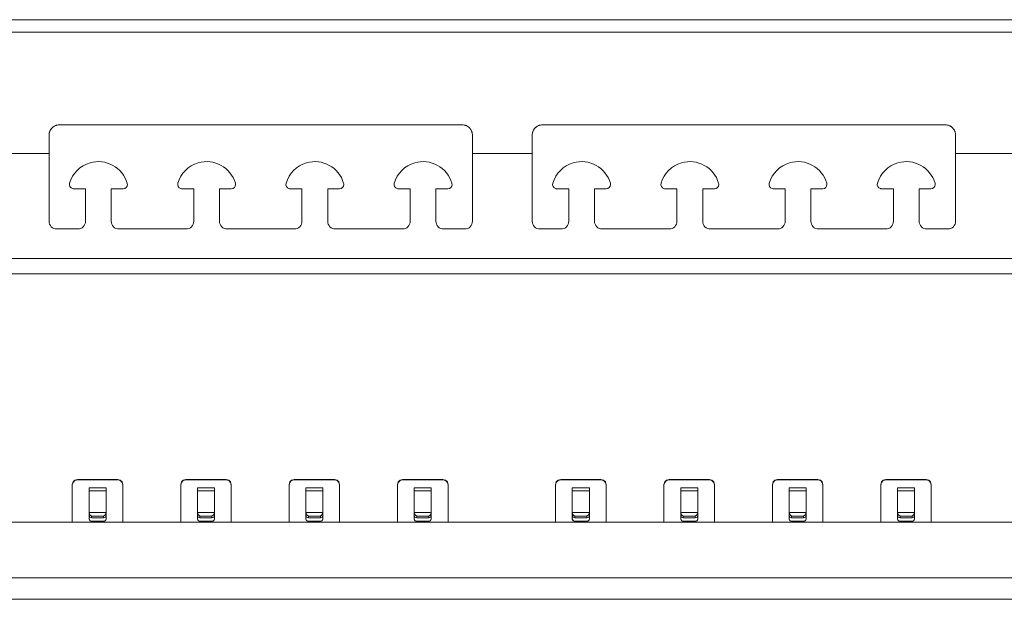
# Model space of a CAD drawing. Units: inches. Extents: x 1.6 to 26.9, y 6.1 to 15.6.
# Drawn here: x 8.3 to 14, y 12.3 to 15.6 of the extents above; entities that cross this region are included whole.
import ezdxf

# ---------------------------------------------------------------- set-up
doc = ezdxf.new("R2010")
doc.units = ezdxf.units.IN
doc.header["$MEASUREMENT"] = 0
doc.layers.add('Layer 1', color=7, linetype='Continuous')

msp = doc.modelspace()

# ---------------------------------------------------------------- linework, layer by layer
at = {"layer": 'Layer 1', "lineweight": 0}
for points in [[(2.6095, 15.6426), (19.6139, 15.6426)], [(2.4595, 15.5694), (19.7639, 15.5694)], [(8.5267, 15.0288), (8.5207, 15.0285), (8.5149, 15.0276), (8.512, 15.0269), (8.5092, 15.0262), (8.5078, 15.0257), (8.5064, 15.0252), (8.505, 15.0247), (8.5036, 15.0241), (8.4983, 15.0216), (8.4933, 15.0186), (8.492, 15.0178), (8.4908, 15.0169), (8.4897, 15.016), (8.4885, 15.0151), (8.4863, 15.0131), (8.4842, 15.0111), (8.4802, 15.0068), (8.4767, 15.002), (8.4759, 15.0008), (8.4751, 14.9995), (8.4744, 14.9982), (8.4737, 14.997), (8.4724, 14.9943), (8.4712, 14.9917), (8.4702, 14.9889), (8.4692, 14.9861), (8.4688, 14.9847), (8.4685, 14.9833), (8.4681, 14.9819), (8.4678, 14.9804), (8.4669, 14.9746), (8.4667, 14.9688)], [(10.8772, 15.0288), (8.5267, 15.0288)], [(10.9372, 14.9688), (10.9372, 14.9702), (10.9372, 14.9717), (10.9371, 14.9732), (10.9369, 14.9747), (10.9366, 14.9776), (10.9361, 14.9804), (10.9354, 14.9833), (10.9347, 14.9861), (10.9342, 14.9875), (10.9337, 14.9889), (10.9332, 14.9903), (10.9327, 14.9917), (10.9302, 14.997), (10.9272, 15.002), (10.9255, 15.0044), (10.9237, 15.0067), (10.9227, 15.0079), (10.9217, 15.009), (10.9207, 15.0101), (10.9197, 15.0111), (10.9154, 15.0151), (10.9107, 15.0186), (10.9094, 15.0194), (10.9082, 15.0202), (10.9069, 15.0209), (10.9056, 15.0216), (10.903, 15.023), (10.9003, 15.0242), (10.8975, 15.0252), (10.8947, 15.0261), (10.8919, 15.0269), (10.889, 15.0276), (10.8831, 15.0285), (10.8772, 15.0288)], [(11.3462, 15.0288), (11.3402, 15.0285), (11.3344, 15.0276), (11.3315, 15.0269), (11.3287, 15.0262), (11.3273, 15.0257), (11.3259, 15.0252), (11.3245, 15.0247), (11.3231, 15.0241), (11.3178, 15.0216), (11.3128, 15.0186), (11.3115, 15.0178), (11.3103, 15.0169), (11.3092, 15.016), (11.308, 15.0151), (11.3058, 15.0131), (11.3037, 15.0111), (11.2997, 15.0068), (11.2962, 15.002), (11.2954, 15.0008), (11.2946, 14.9995), (11.2939, 14.9982), (11.2932, 14.997), (11.2919, 14.9943), (11.2907, 14.9917), (11.2897, 14.9889), (11.2887, 14.9861), (11.2883, 14.9847), (11.288, 14.9833), (11.2876, 14.9819), (11.2873, 14.9804), (11.2864, 14.9746), (11.2862, 14.9688)], [(13.6967, 15.0288), (11.3462, 15.0288)], [(13.7567, 14.9688), (13.7567, 14.9702), (13.7567, 14.9717), (13.7566, 14.9732), (13.7564, 14.9747), (13.7561, 14.9776), (13.7556, 14.9804), (13.7549, 14.9833), (13.7542, 14.9861), (13.7537, 14.9875), (13.7532, 14.9889), (13.7527, 14.9903), (13.7522, 14.9917), (13.7497, 14.997), (13.7467, 15.002), (13.745, 15.0044), (13.7432, 15.0067), (13.7422, 15.0079), (13.7412, 15.009), (13.7402, 15.0101), (13.7392, 15.0111), (13.7349, 15.0151), (13.7302, 15.0186), (13.7289, 15.0194), (13.7277, 15.0202), (13.7264, 15.0209), (13.7251, 15.0216), (13.7225, 15.023), (13.7198, 15.0242), (13.717, 15.0252), (13.7142, 15.0261), (13.7114, 15.0269), (13.7085, 15.0276), (13.7026, 15.0285), (13.6967, 15.0288)], [(8.4667, 14.9688), (8.4667, 14.9156), (8.4667, 14.8623)], [(10.9372, 14.8623), (10.9372, 14.9156), (10.9372, 14.9688)], [(11.2862, 14.9688), (11.2862, 14.9156), (11.2862, 14.8623)], [(13.7567, 14.8623), (13.7567, 14.9156), (13.7567, 14.9688)], [(8.4667, 14.8623), (8.1177, 14.8623)], [(8.4667, 14.8623), (8.4667, 14.4658)], [(10.9372, 14.4658), (10.9372, 14.8623)], [(11.2862, 14.8623), (10.9372, 14.8623)], [(11.2862, 14.8623), (11.2862, 14.4658)], [(13.7567, 14.4658), (13.7567, 14.8623)], [(14.1057, 14.8623), (13.7567, 14.8623)], [(8.6797, 14.6558), (8.6107, 14.6558)], [(8.6797, 14.6558), (8.6797, 14.4658)], [(8.8297, 14.4658), (8.8297, 14.6558)], [(8.8987, 14.6558), (8.8297, 14.6558)], [(9.3112, 14.6558), (9.2422, 14.6558)], [(9.3112, 14.6558), (9.3112, 14.4658)], [(9.4612, 14.4658), (9.4612, 14.6558)], [(9.5302, 14.6558), (9.4612, 14.6558)], [(9.9427, 14.6558), (9.8737, 14.6558)], [(9.9427, 14.6558), (9.9427, 14.4658)], [(10.0927, 14.4658), (10.0927, 14.6558)], [(10.1617, 14.6558), (10.0927, 14.6558)], [(10.5742, 14.6558), (10.5052, 14.6558)], [(10.5742, 14.6558), (10.5742, 14.4658)], [(10.7242, 14.4658), (10.7242, 14.6558)], [(10.7932, 14.6558), (10.7242, 14.6558)], [(11.4992, 14.6558), (11.4302, 14.6558)], [(11.4992, 14.6558), (11.4992, 14.4658)], [(11.6492, 14.4658), (11.6492, 14.6558)], [(11.7182, 14.6558), (11.6492, 14.6558)], [(12.1307, 14.6558), (12.0617, 14.6558)], [(12.1307, 14.6558), (12.1307, 14.4658)], [(12.2807, 14.4658), (12.2807, 14.6558)], [(12.3497, 14.6558), (12.2807, 14.6558)], [(12.7622, 14.6558), (12.6932, 14.6558)], [(12.7622, 14.6558), (12.7622, 14.4658)], [(12.9812, 14.6558), (12.9122, 14.6558)], [(12.9122, 14.4658), (12.9122, 14.6558)], [(13.3937, 14.6558), (13.3247, 14.6558)], [(13.3937, 14.6558), (13.3937, 14.4658)], [(13.5437, 14.4658), (13.5437, 14.6558)], [(13.6127, 14.6558), (13.5437, 14.6558)], [(8.5117, 14.4208), (8.6347, 14.4208)], [(8.8747, 14.4208), (9.2662, 14.4208)], [(9.5062, 14.4208), (9.8977, 14.4208)], [(10.1377, 14.4208), (10.5292, 14.4208)], [(10.7692, 14.4208), (10.8922, 14.4208)], [(11.3312, 14.4208), (11.4542, 14.4208)], [(11.6942, 14.4208), (12.0857, 14.4208)], [(12.3257, 14.4208), (12.7172, 14.4208)], [(12.9572, 14.4208), (13.3487, 14.4208)], [(13.5887, 14.4208), (13.7117, 14.4208)], [(2.516, 14.2495), (19.7074, 14.2495)], [(2.516, 14.1595), (19.7074, 14.1595)], [(8.6024, 12.9291), (8.6065, 12.9441), (8.6174, 12.9551), (8.6324, 12.9591)], [(8.6324, 12.9569), (8.6174, 12.9529), (8.6065, 12.9419), (8.6024, 12.9269)], [(8.6024, 12.9269), (8.6024, 12.9291)], [(8.6324, 12.9591), (8.8674, 12.9591)], [(8.6324, 12.9591), (8.6324, 12.9569)], [(8.6324, 12.9569), (8.8674, 12.9569)], [(8.8674, 12.9591), (8.8824, 12.9551), (8.8934, 12.9441), (8.8974, 12.9291)], [(8.8674, 12.9569), (8.8674, 12.9591)], [(8.8974, 12.9269), (8.8934, 12.9419), (8.8824, 12.9529), (8.8674, 12.9569)], [(8.8974, 12.9291), (8.8974, 12.9269)], [(9.2349, 12.9291), (9.239, 12.9441), (9.2499, 12.9551), (9.2649, 12.9591)], [(9.2649, 12.9569), (9.2499, 12.9529), (9.239, 12.9419), (9.2349, 12.9269)], [(9.2349, 12.9269), (9.2349, 12.9291)], [(9.2649, 12.9591), (9.4999, 12.9591)], [(9.2649, 12.9591), (9.2649, 12.9569)], [(9.2649, 12.9569), (9.4999, 12.9569)], [(9.4999, 12.9591), (9.5149, 12.9551), (9.5259, 12.9441), (9.5299, 12.9291)], [(9.4999, 12.9569), (9.4999, 12.9591)], [(9.5299, 12.9269), (9.5259, 12.9419), (9.5149, 12.9529), (9.4999, 12.9569)], [(9.5299, 12.9291), (9.5299, 12.9269)], [(9.8674, 12.9291), (9.8715, 12.9441), (9.8824, 12.9551), (9.8974, 12.9591)], [(9.8974, 12.9569), (9.8824, 12.9529), (9.8715, 12.9419), (9.8674, 12.9269)], [(9.8674, 12.9269), (9.8674, 12.9291)], [(9.8974, 12.9591), (10.1324, 12.9591)], [(9.8974, 12.9591), (9.8974, 12.9569)], [(9.8974, 12.9569), (10.1324, 12.9569)], [(10.1324, 12.9591), (10.1474, 12.9551), (10.1584, 12.9441), (10.1624, 12.9291)], [(10.1324, 12.9569), (10.1324, 12.9591)], [(10.1624, 12.9269), (10.1584, 12.9419), (10.1474, 12.9529), (10.1324, 12.9569)], [(10.1624, 12.9291), (10.1624, 12.9269)], [(10.4999, 12.9291), (10.504, 12.9441), (10.5149, 12.9551), (10.5299, 12.9591)], [(10.5299, 12.9569), (10.5149, 12.9529), (10.504, 12.9419), (10.4999, 12.9269)], [(10.4999, 12.9269), (10.4999, 12.9291)], [(10.5299, 12.9591), (10.7649, 12.9591)], [(10.5299, 12.9591), (10.5299, 12.9569)], [(10.5299, 12.9569), (10.7649, 12.9569)], [(10.7649, 12.9591), (10.7799, 12.9551), (10.7909, 12.9441), (10.7949, 12.9291)], [(10.7649, 12.9569), (10.7649, 12.9591)], [(10.7949, 12.9269), (10.7909, 12.9419), (10.7799, 12.9529), (10.7649, 12.9569)], [(10.7949, 12.9291), (10.7949, 12.9269)], [(11.4224, 12.9291), (11.4265, 12.9441), (11.4374, 12.9551), (11.4524, 12.9591)], [(11.4524, 12.9569), (11.4374, 12.9529), (11.4265, 12.9419), (11.4224, 12.9269)], [(11.4224, 12.9269), (11.4224, 12.9291)], [(11.4524, 12.9591), (11.6874, 12.9591)], [(11.4524, 12.9591), (11.4524, 12.9569)], [(11.4524, 12.9569), (11.6874, 12.9569)], [(11.6874, 12.9591), (11.7024, 12.9551), (11.7134, 12.9441), (11.7174, 12.9291)], [(11.6874, 12.9569), (11.6874, 12.9591)], [(11.7174, 12.9269), (11.7134, 12.9419), (11.7024, 12.9529), (11.6874, 12.9569)], [(11.7174, 12.9291), (11.7174, 12.9269)], [(12.0549, 12.9291), (12.059, 12.9441), (12.0699, 12.9551), (12.0849, 12.9591)], [(12.0849, 12.9569), (12.0699, 12.9529), (12.059, 12.9419), (12.0549, 12.9269)], [(12.0549, 12.9269), (12.0549, 12.9291)], [(12.0849, 12.9591), (12.3199, 12.9591)], [(12.0849, 12.9591), (12.0849, 12.9569)], [(12.0849, 12.9569), (12.3199, 12.9569)], [(12.3199, 12.9591), (12.3349, 12.9551), (12.3459, 12.9441), (12.3499, 12.9291)], [(12.3199, 12.9569), (12.3199, 12.9591)], [(12.3499, 12.9269), (12.3459, 12.9419), (12.3349, 12.9529), (12.3199, 12.9569)], [(12.3499, 12.9291), (12.3499, 12.9269)], [(12.6874, 12.9291), (12.6915, 12.9441), (12.7024, 12.9551), (12.7174, 12.9591)], [(12.7174, 12.9569), (12.7024, 12.9529), (12.6915, 12.9419), (12.6874, 12.9269)], [(12.6874, 12.9269), (12.6874, 12.9291)], [(12.7174, 12.9591), (12.9524, 12.9591)], [(12.7174, 12.9591), (12.7174, 12.9569)], [(12.7174, 12.9569), (12.9524, 12.9569)], [(12.9524, 12.9591), (12.9674, 12.9551), (12.9784, 12.9441), (12.9824, 12.9291)], [(12.9524, 12.9569), (12.9524, 12.9591)], [(12.9824, 12.9269), (12.9784, 12.9419), (12.9674, 12.9529), (12.9524, 12.9569)], [(12.9824, 12.9291), (12.9824, 12.9269)], [(13.3199, 12.9291), (13.324, 12.9441), (13.3349, 12.9551), (13.3499, 12.9591)], [(13.3499, 12.9569), (13.3349, 12.9529), (13.324, 12.9419), (13.3199, 12.9269)], [(13.3199, 12.9269), (13.3199, 12.9291)], [(13.3499, 12.9591), (13.5849, 12.9591)], [(13.3499, 12.9591), (13.3499, 12.9569)], [(13.3499, 12.9569), (13.5849, 12.9569)], [(13.5849, 12.9591), (13.5999, 12.9551), (13.6109, 12.9441), (13.6149, 12.9291)], [(13.5849, 12.9569), (13.5849, 12.9591)], [(13.6149, 12.9269), (13.6109, 12.9419), (13.5999, 12.9529), (13.5849, 12.9569)], [(13.6149, 12.9291), (13.6149, 12.9269)], [(8.6024, 12.9269), (8.6024, 12.7092)], [(8.6999, 12.8932), (8.6999, 12.9015), (8.6999, 12.9103)], [(8.6999, 12.9103), (8.7999, 12.9103)], [(8.6999, 12.8932), (8.6999, 12.766)], [(8.7999, 12.8932), (8.6999, 12.8932)], [(8.7999, 12.9103), (8.7999, 12.9015), (8.7999, 12.8932)], [(8.7999, 12.8932), (8.7999, 12.766)], [(8.8974, 12.9269), (8.8974, 12.7092)], [(9.2349, 12.9269), (9.2349, 12.7092)], [(9.3324, 12.8932), (9.3324, 12.9015), (9.3324, 12.9103)], [(9.3324, 12.9103), (9.4324, 12.9103)], [(9.3324, 12.8932), (9.3324, 12.766)], [(9.4324, 12.8932), (9.3324, 12.8932)], [(9.4324, 12.9103), (9.4324, 12.9015), (9.4324, 12.8932)], [(9.4324, 12.8932), (9.4324, 12.766)], [(9.5299, 12.9269), (9.5299, 12.7092)], [(9.8674, 12.9269), (9.8674, 12.7092)], [(9.9649, 12.8932), (9.9649, 12.9015), (9.9649, 12.9103)], [(9.9649, 12.9103), (10.0649, 12.9103)], [(9.9649, 12.8932), (9.9649, 12.766)], [(10.0649, 12.8932), (9.9649, 12.8932)], [(10.0649, 12.9103), (10.0649, 12.9015), (10.0649, 12.8932)], [(10.0649, 12.8932), (10.0649, 12.766)], [(10.1624, 12.9269), (10.1624, 12.7092)], [(10.4999, 12.9269), (10.4999, 12.7092)], [(10.5974, 12.8932), (10.5974, 12.9015), (10.5974, 12.9103)], [(10.5974, 12.9103), (10.6974, 12.9103)], [(10.5974, 12.8932), (10.5974, 12.766)], [(10.6974, 12.8932), (10.5974, 12.8932)], [(10.6974, 12.9103), (10.6974, 12.9015), (10.6974, 12.8932)], [(10.6974, 12.8932), (10.6974, 12.766)], [(10.7949, 12.9269), (10.7949, 12.7092)], [(11.4224, 12.9269), (11.4224, 12.7092)], [(11.5199, 12.8932), (11.5199, 12.9015), (11.5199, 12.9103)], [(11.5199, 12.9103), (11.6199, 12.9103)], [(11.5199, 12.8932), (11.5199, 12.766)], [(11.6199, 12.8932), (11.5199, 12.8932)], [(11.6199, 12.9103), (11.6199, 12.9015), (11.6199, 12.8932)], [(11.6199, 12.8932), (11.6199, 12.766)], [(11.7174, 12.9269), (11.7174, 12.7092)], [(12.0549, 12.9269), (12.0549, 12.7092)], [(12.1524, 12.8932), (12.1524, 12.9015), (12.1524, 12.9103)], [(12.1524, 12.9103), (12.2524, 12.9103)], [(12.1524, 12.8932), (12.1524, 12.766)], [(12.2524, 12.8932), (12.1524, 12.8932)], [(12.2524, 12.9103), (12.2524, 12.9015), (12.2524, 12.8932)], [(12.2524, 12.8932), (12.2524, 12.766)], [(12.3499, 12.9269), (12.3499, 12.7092)], [(12.6874, 12.9269), (12.6874, 12.7092)], [(12.7849, 12.8932), (12.7849, 12.9015), (12.7849, 12.9103)], [(12.7849, 12.9103), (12.8849, 12.9103)], [(12.7849, 12.8932), (12.7849, 12.766)], [(12.8849, 12.8932), (12.7849, 12.8932)], [(12.8849, 12.9103), (12.8849, 12.9015), (12.8849, 12.8932)], [(12.8849, 12.8932), (12.8849, 12.766)], [(12.9824, 12.9269), (12.9824, 12.7092)], [(13.3199, 12.9269), (13.3199, 12.7092)], [(13.4174, 12.8932), (13.4174, 12.9015), (13.4174, 12.9103)], [(13.4174, 12.9103), (13.5174, 12.9103)], [(13.4174, 12.8932), (13.4174, 12.766)], [(13.5174, 12.8932), (13.4174, 12.8932)], [(13.5174, 12.9103), (13.5174, 12.9015), (13.5174, 12.8932)], [(13.5174, 12.8932), (13.5174, 12.766)], [(13.6149, 12.9269), (13.6149, 12.7092)], [(8.6999, 12.766), (8.7999, 12.766)], [(8.7149, 12.7455), (8.7074, 12.751), (8.702, 12.7584), (8.6999, 12.766)], [(8.6999, 12.7482), (8.6999, 12.766)], [(8.7999, 12.766), (8.7979, 12.7584), (8.7924, 12.751), (8.7849, 12.7455)], [(8.7999, 12.766), (8.7999, 12.7482)], [(9.3324, 12.7482), (9.3324, 12.766)], [(9.3324, 12.766), (9.4324, 12.766)], [(9.3474, 12.7455), (9.3399, 12.751), (9.3345, 12.7584), (9.3324, 12.766)], [(9.4324, 12.766), (9.4304, 12.7584), (9.4249, 12.751), (9.4174, 12.7455)], [(9.4324, 12.766), (9.4324, 12.7482)], [(9.9649, 12.7482), (9.9649, 12.766)], [(9.9649, 12.766), (10.0649, 12.766)], [(9.9799, 12.7455), (9.9724, 12.751), (9.967, 12.7584), (9.9649, 12.766)], [(10.0649, 12.766), (10.0629, 12.7584), (10.0574, 12.751), (10.0499, 12.7455)], [(10.0649, 12.766), (10.0649, 12.7482)], [(10.5974, 12.766), (10.6974, 12.766)], [(10.6124, 12.7455), (10.6049, 12.751), (10.5995, 12.7584), (10.5974, 12.766)], [(10.5974, 12.7482), (10.5974, 12.766)], [(10.6974, 12.766), (10.6954, 12.7584), (10.6899, 12.751), (10.6824, 12.7455)], [(10.6974, 12.766), (10.6974, 12.7482)], [(11.5199, 12.7482), (11.5199, 12.766)], [(11.5199, 12.766), (11.6199, 12.766)], [(11.5349, 12.7455), (11.5274, 12.751), (11.522, 12.7584), (11.5199, 12.766)], [(11.6199, 12.766), (11.6179, 12.7584), (11.6124, 12.751), (11.6049, 12.7455)], [(11.6199, 12.766), (11.6199, 12.7482)], [(12.1524, 12.7482), (12.1524, 12.766)], [(12.1524, 12.766), (12.2524, 12.766)], [(12.1674, 12.7455), (12.1599, 12.751), (12.1545, 12.7584), (12.1524, 12.766)], [(12.2524, 12.766), (12.2504, 12.7584), (12.2449, 12.751), (12.2374, 12.7455)], [(12.2524, 12.766), (12.2524, 12.7482)], [(12.7849, 12.766), (12.8849, 12.766)], [(12.7999, 12.7455), (12.7924, 12.751), (12.787, 12.7584), (12.7849, 12.766)], [(12.7849, 12.7482), (12.7849, 12.766)], [(12.8849, 12.766), (12.8829, 12.7584), (12.8774, 12.751), (12.8699, 12.7455)], [(12.8849, 12.766), (12.8849, 12.7482)], [(13.4174, 12.766), (13.5174, 12.766)], [(13.4324, 12.7455), (13.4249, 12.751), (13.4195, 12.7584), (13.4174, 12.766)], [(13.4174, 12.7482), (13.4174, 12.766)], [(13.5174, 12.766), (13.5154, 12.7584), (13.5099, 12.751), (13.5024, 12.7455)], [(13.5174, 12.766), (13.5174, 12.7482)], [(19.8117, 12.7092), (2.4117, 12.7092)], [(8.6999, 12.7482), (8.6999, 12.7275)], [(8.7149, 12.7352), (8.7043, 12.739), (8.6999, 12.7482)], [(8.6999, 12.7297), (8.7043, 12.7191), (8.7149, 12.7147)], [(8.7149, 12.7125), (8.7043, 12.7169), (8.6999, 12.7275)], [(8.7849, 12.7455), (8.7149, 12.7455)], [(8.7149, 12.7455), (8.7149, 12.7352)], [(8.7849, 12.7352), (8.7149, 12.7352)], [(8.7849, 12.7147), (8.7149, 12.7147)], [(8.7149, 12.7147), (8.7149, 12.7125)], [(8.7149, 12.7125), (8.7849, 12.7125)], [(8.7999, 12.7482), (8.7956, 12.739), (8.7849, 12.7352)], [(8.7849, 12.7352), (8.7849, 12.7455)], [(8.7849, 12.7147), (8.7956, 12.7191), (8.7999, 12.7297)], [(8.7999, 12.7275), (8.7956, 12.7169), (8.7849, 12.7125)], [(8.7849, 12.7125), (8.7849, 12.7147)], [(8.7999, 12.7482), (8.7999, 12.7275)], [(9.3324, 12.7482), (9.3324, 12.7275)], [(9.3474, 12.7352), (9.3368, 12.739), (9.3324, 12.7482)], [(9.3324, 12.7297), (9.3368, 12.7191), (9.3474, 12.7147)], [(9.3474, 12.7125), (9.3368, 12.7169), (9.3324, 12.7275)], [(9.3474, 12.7455), (9.3474, 12.7352)], [(9.4174, 12.7455), (9.3474, 12.7455)], [(9.4174, 12.7352), (9.3474, 12.7352)], [(9.4174, 12.7147), (9.3474, 12.7147)], [(9.3474, 12.7147), (9.3474, 12.7125)], [(9.3474, 12.7125), (9.4174, 12.7125)], [(9.4324, 12.7482), (9.4281, 12.739), (9.4174, 12.7352)], [(9.4174, 12.7352), (9.4174, 12.7455)], [(9.4174, 12.7147), (9.4281, 12.7191), (9.4324, 12.7297)], [(9.4324, 12.7275), (9.4281, 12.7169), (9.4174, 12.7125)], [(9.4174, 12.7125), (9.4174, 12.7147)], [(9.4324, 12.7482), (9.4324, 12.7275)], [(9.9649, 12.7482), (9.9649, 12.7275)], [(9.9799, 12.7352), (9.9693, 12.739), (9.9649, 12.7482)], [(9.9649, 12.7297), (9.9693, 12.7191), (9.9799, 12.7147)], [(9.9799, 12.7125), (9.9693, 12.7169), (9.9649, 12.7275)], [(9.9799, 12.7455), (9.9799, 12.7352)], [(10.0499, 12.7455), (9.9799, 12.7455)], [(10.0499, 12.7352), (9.9799, 12.7352)], [(10.0499, 12.7147), (9.9799, 12.7147)], [(9.9799, 12.7147), (9.9799, 12.7125)], [(9.9799, 12.7125), (10.0499, 12.7125)], [(10.0649, 12.7482), (10.0606, 12.739), (10.0499, 12.7352)], [(10.0499, 12.7352), (10.0499, 12.7455)], [(10.0499, 12.7147), (10.0606, 12.7191), (10.0649, 12.7297)], [(10.0649, 12.7275), (10.0606, 12.7169), (10.0499, 12.7125)], [(10.0499, 12.7125), (10.0499, 12.7147)], [(10.0649, 12.7482), (10.0649, 12.7275)], [(10.5974, 12.7482), (10.5974, 12.7275)], [(10.6124, 12.7352), (10.6018, 12.739), (10.5974, 12.7482)], [(10.5974, 12.7297), (10.6018, 12.7191), (10.6124, 12.7147)], [(10.6124, 12.7125), (10.6018, 12.7169), (10.5974, 12.7275)], [(10.6824, 12.7455), (10.6124, 12.7455)], [(10.6124, 12.7455), (10.6124, 12.7352)], [(10.6824, 12.7352), (10.6124, 12.7352)], [(10.6824, 12.7147), (10.6124, 12.7147)], [(10.6124, 12.7147), (10.6124, 12.7125)], [(10.6124, 12.7125), (10.6824, 12.7125)], [(10.6974, 12.7482), (10.6931, 12.739), (10.6824, 12.7352)], [(10.6824, 12.7352), (10.6824, 12.7455)], [(10.6824, 12.7147), (10.6931, 12.7191), (10.6974, 12.7297)], [(10.6974, 12.7275), (10.6931, 12.7169), (10.6824, 12.7125)], [(10.6824, 12.7125), (10.6824, 12.7147)], [(10.6974, 12.7482), (10.6974, 12.7275)], [(11.5199, 12.7482), (11.5199, 12.7275)], [(11.5349, 12.7352), (11.5243, 12.739), (11.5199, 12.7482)], [(11.5199, 12.7297), (11.5243, 12.7191), (11.5349, 12.7147)], [(11.5349, 12.7125), (11.5243, 12.7169), (11.5199, 12.7275)], [(11.5349, 12.7455), (11.5349, 12.7352)], [(11.6049, 12.7455), (11.5349, 12.7455)], [(11.6049, 12.7352), (11.5349, 12.7352)], [(11.6049, 12.7147), (11.5349, 12.7147)], [(11.5349, 12.7147), (11.5349, 12.7125)], [(11.5349, 12.7125), (11.6049, 12.7125)], [(11.6199, 12.7482), (11.6156, 12.739), (11.6049, 12.7352)], [(11.6049, 12.7352), (11.6049, 12.7455)], [(11.6049, 12.7147), (11.6156, 12.7191), (11.6199, 12.7297)], [(11.6199, 12.7275), (11.6156, 12.7169), (11.6049, 12.7125)], [(11.6049, 12.7125), (11.6049, 12.7147)], [(11.6199, 12.7482), (11.6199, 12.7275)], [(12.1524, 12.7482), (12.1524, 12.7275)], [(12.1674, 12.7352), (12.1568, 12.739), (12.1524, 12.7482)], [(12.1524, 12.7297), (12.1568, 12.7191), (12.1674, 12.7147)], [(12.1674, 12.7125), (12.1568, 12.7169), (12.1524, 12.7275)], [(12.1674, 12.7455), (12.1674, 12.7352)], [(12.2374, 12.7455), (12.1674, 12.7455)], [(12.2374, 12.7352), (12.1674, 12.7352)], [(12.2374, 12.7147), (12.1674, 12.7147)], [(12.1674, 12.7147), (12.1674, 12.7125)], [(12.1674, 12.7125), (12.2374, 12.7125)], [(12.2524, 12.7482), (12.2481, 12.739), (12.2374, 12.7352)], [(12.2374, 12.7352), (12.2374, 12.7455)], [(12.2374, 12.7147), (12.2481, 12.7191), (12.2524, 12.7297)], [(12.2524, 12.7275), (12.2481, 12.7169), (12.2374, 12.7125)], [(12.2374, 12.7125), (12.2374, 12.7147)], [(12.2524, 12.7482), (12.2524, 12.7275)], [(12.7849, 12.7482), (12.7849, 12.7275)], [(12.7999, 12.7352), (12.7893, 12.739), (12.7849, 12.7482)], [(12.7849, 12.7297), (12.7893, 12.7191), (12.7999, 12.7147)], [(12.7999, 12.7125), (12.7893, 12.7169), (12.7849, 12.7275)], [(12.8699, 12.7455), (12.7999, 12.7455)], [(12.7999, 12.7455), (12.7999, 12.7352)], [(12.8699, 12.7352), (12.7999, 12.7352)], [(12.8699, 12.7147), (12.7999, 12.7147)], [(12.7999, 12.7147), (12.7999, 12.7125)], [(12.7999, 12.7125), (12.8699, 12.7125)], [(12.8849, 12.7482), (12.8806, 12.739), (12.8699, 12.7352)], [(12.8699, 12.7352), (12.8699, 12.7455)], [(12.8699, 12.7147), (12.8806, 12.7191), (12.8849, 12.7297)], [(12.8849, 12.7275), (12.8806, 12.7169), (12.8699, 12.7125)], [(12.8699, 12.7125), (12.8699, 12.7147)], [(12.8849, 12.7482), (12.8849, 12.7275)], [(13.4174, 12.7482), (13.4174, 12.7275)], [(13.4324, 12.7352), (13.4218, 12.739), (13.4174, 12.7482)], [(13.4174, 12.7297), (13.4218, 12.7191), (13.4324, 12.7147)], [(13.4324, 12.7125), (13.4218, 12.7169), (13.4174, 12.7275)], [(13.5024, 12.7455), (13.4324, 12.7455)], [(13.4324, 12.7455), (13.4324, 12.7352)], [(13.5024, 12.7352), (13.4324, 12.7352)], [(13.5024, 12.7147), (13.4324, 12.7147)], [(13.4324, 12.7147), (13.4324, 12.7125)], [(13.4324, 12.7125), (13.5024, 12.7125)], [(13.5174, 12.7482), (13.5131, 12.739), (13.5024, 12.7352)], [(13.5024, 12.7352), (13.5024, 12.7455)], [(13.5024, 12.7147), (13.5131, 12.7191), (13.5174, 12.7297)], [(13.5174, 12.7275), (13.5131, 12.7169), (13.5024, 12.7125)], [(13.5024, 12.7125), (13.5024, 12.7147)], [(13.5174, 12.7482), (13.5174, 12.7275)], [(2.4117, 12.3852), (19.8117, 12.3852)], [(19.8117, 12.2592), (2.4117, 12.2592)], [(8.5269, 12.2592), (8.9819, 12.2592)], [(8.5269, 12.2592), (8.9819, 12.2592)], [(9.1619, 12.2592), (9.6169, 12.2592)], [(9.1619, 12.2592), (9.6169, 12.2592)], [(9.7969, 12.2592), (10.2519, 12.2592)], [(9.7969, 12.2592), (10.2519, 12.2592)], [(10.4319, 12.2592), (10.8869, 12.2592)], [(10.4319, 12.2592), (10.8869, 12.2592)], [(10.9442, 12.2592), (10.9642, 12.2592)], [(10.9476, 12.2592), (10.9542, 12.2592)], [(11.0097, 12.2592), (11.0247, 12.2592), (11.0572, 12.2592), (11.0731, 12.2592), (11.0089, 12.2592), (11.0097, 12.2592), (11.0731, 12.2592)], [(11.1755, 12.2592), (11.1955, 12.2592)], [(11.1788, 12.2592), (11.1855, 12.2592)], [(11.3495, 12.2592), (11.8045, 12.2592)], [(11.3495, 12.2592), (11.8045, 12.2592)], [(11.9845, 12.2592), (12.4395, 12.2592)], [(11.9845, 12.2592), (12.4395, 12.2592)], [(12.6195, 12.2592), (13.0745, 12.2592)], [(12.6195, 12.2592), (13.0745, 12.2592)], [(13.2545, 12.2592), (13.7095, 12.2592)], [(13.2545, 12.2592), (13.7095, 12.2592)], [(13.7668, 12.2592), (13.7868, 12.2592)], [(13.7702, 12.2592), (13.7769, 12.2592)], [(13.9981, 12.2592), (14.0181, 12.2592)], [(14.0014, 12.2592), (14.0081, 12.2592)]]:
    msp.add_lwpolyline(points, dxfattribs=at)
for points, knots in [([(8.9227, 14.6878), (8.8957, 14.7806), (8.7986, 14.834), (8.7058, 14.807), (8.6483, 14.7903), (8.6034, 14.7453), (8.5867, 14.6878)], [0, 0, 0, 0, 1, 1, 1, 2, 2, 2, 2]), ([(9.5542, 14.6878), (9.5272, 14.7806), (9.4301, 14.834), (9.3373, 14.807), (9.2798, 14.7903), (9.2349, 14.7453), (9.2182, 14.6878)], [0, 0, 0, 0, 1, 1, 1, 2, 2, 2, 2]), ([(10.1857, 14.6878), (10.1587, 14.7806), (10.0616, 14.834), (9.9688, 14.807), (9.9113, 14.7903), (9.8664, 14.7453), (9.8497, 14.6878)], [0, 0, 0, 0, 1, 1, 1, 2, 2, 2, 2]), ([(10.8172, 14.6878), (10.7902, 14.7806), (10.6931, 14.834), (10.6003, 14.807), (10.5428, 14.7903), (10.4979, 14.7453), (10.4812, 14.6878)], [0, 0, 0, 0, 1, 1, 1, 2, 2, 2, 2]), ([(11.7422, 14.6878), (11.7152, 14.7806), (11.6181, 14.834), (11.5253, 14.807), (11.4678, 14.7903), (11.4229, 14.7453), (11.4062, 14.6878)], [0, 0, 0, 0, 1, 1, 1, 2, 2, 2, 2]), ([(12.3737, 14.6878), (12.3468, 14.7806), (12.2496, 14.834), (12.1568, 14.807), (12.0993, 14.7903), (12.0544, 14.7453), (12.0377, 14.6878)], [0, 0, 0, 0, 1, 1, 1, 2, 2, 2, 2]), ([(13.0052, 14.6878), (12.9783, 14.7806), (12.8811, 14.834), (12.7883, 14.807), (12.7308, 14.7903), (12.6859, 14.7453), (12.6692, 14.6878)], [0, 0, 0, 0, 1, 1, 1, 2, 2, 2, 2]), ([(13.6367, 14.6878), (13.6097, 14.7806), (13.5126, 14.834), (13.4198, 14.807), (13.3623, 14.7903), (13.3174, 14.7453), (13.3007, 14.6878)], [0, 0, 0, 0, 1, 1, 1, 2, 2, 2, 2]), ([(8.5867, 14.6878), (8.5828, 14.6746), (8.5904, 14.6607), (8.6037, 14.6568), (8.606, 14.6562), (8.6083, 14.6558), (8.6107, 14.6558)], [0, 0, 0, 0, 1, 1, 1, 2, 2, 2, 2]), ([(8.8987, 14.6558), (8.9125, 14.6558), (8.9237, 14.667), (8.9237, 14.6808), (8.9237, 14.6832), (8.9234, 14.6856), (8.9227, 14.6878)], [0, 0, 0, 0, 1, 1, 1, 2, 2, 2, 2]), ([(9.2182, 14.6878), (9.2143, 14.6746), (9.2219, 14.6607), (9.2352, 14.6568), (9.2375, 14.6562), (9.2398, 14.6558), (9.2422, 14.6558)], [0, 0, 0, 0, 1, 1, 1, 2, 2, 2, 2]), ([(9.5302, 14.6558), (9.544, 14.6558), (9.5552, 14.667), (9.5552, 14.6808), (9.5552, 14.6832), (9.5549, 14.6856), (9.5542, 14.6878)], [0, 0, 0, 0, 1, 1, 1, 2, 2, 2, 2]), ([(9.8497, 14.6878), (9.8458, 14.6746), (9.8534, 14.6607), (9.8667, 14.6568), (9.869, 14.6562), (9.8713, 14.6558), (9.8737, 14.6558)], [0, 0, 0, 0, 1, 1, 1, 2, 2, 2, 2]), ([(10.1617, 14.6558), (10.1755, 14.6558), (10.1867, 14.667), (10.1867, 14.6808), (10.1867, 14.6832), (10.1864, 14.6856), (10.1857, 14.6878)], [0, 0, 0, 0, 1, 1, 1, 2, 2, 2, 2]), ([(10.4812, 14.6878), (10.4773, 14.6746), (10.4849, 14.6607), (10.4982, 14.6568), (10.5005, 14.6562), (10.5028, 14.6558), (10.5052, 14.6558)], [0, 0, 0, 0, 1, 1, 1, 2, 2, 2, 2]), ([(10.7932, 14.6558), (10.807, 14.6558), (10.8182, 14.667), (10.8182, 14.6808), (10.8182, 14.6832), (10.8179, 14.6856), (10.8172, 14.6878)], [0, 0, 0, 0, 1, 1, 1, 2, 2, 2, 2]), ([(11.4062, 14.6878), (11.4023, 14.6746), (11.4099, 14.6607), (11.4232, 14.6568), (11.4255, 14.6562), (11.4278, 14.6558), (11.4302, 14.6558)], [0, 0, 0, 0, 1, 1, 1, 2, 2, 2, 2]), ([(11.7182, 14.6558), (11.732, 14.6558), (11.7432, 14.667), (11.7432, 14.6808), (11.7432, 14.6832), (11.7429, 14.6856), (11.7422, 14.6878)], [0, 0, 0, 0, 1, 1, 1, 2, 2, 2, 2]), ([(12.0377, 14.6878), (12.0338, 14.6746), (12.0414, 14.6607), (12.0547, 14.6568), (12.057, 14.6562), (12.0593, 14.6558), (12.0617, 14.6558)], [0, 0, 0, 0, 1, 1, 1, 2, 2, 2, 2]), ([(12.3497, 14.6558), (12.3635, 14.6558), (12.3747, 14.667), (12.3747, 14.6808), (12.3747, 14.6832), (12.3744, 14.6856), (12.3737, 14.6878)], [0, 0, 0, 0, 1, 1, 1, 2, 2, 2, 2]), ([(12.6692, 14.6878), (12.6653, 14.6746), (12.6729, 14.6607), (12.6862, 14.6568), (12.6885, 14.6562), (12.6908, 14.6558), (12.6932, 14.6558)], [0, 0, 0, 0, 1, 1, 1, 2, 2, 2, 2]), ([(12.9812, 14.6558), (12.995, 14.6558), (13.0062, 14.667), (13.0062, 14.6808), (13.0062, 14.6832), (13.0059, 14.6856), (13.0052, 14.6878)], [0, 0, 0, 0, 1, 1, 1, 2, 2, 2, 2]), ([(13.3007, 14.6878), (13.2968, 14.6746), (13.3044, 14.6607), (13.3177, 14.6568), (13.32, 14.6562), (13.3223, 14.6558), (13.3247, 14.6558)], [0, 0, 0, 0, 1, 1, 1, 2, 2, 2, 2]), ([(13.6127, 14.6558), (13.6265, 14.6558), (13.6377, 14.667), (13.6377, 14.6808), (13.6377, 14.6832), (13.6374, 14.6856), (13.6367, 14.6878)], [0, 0, 0, 0, 1, 1, 1, 2, 2, 2, 2]), ([(8.4114, 12.2592), (8.4114, 12.2592), (8.4264, 12.2592), (8.4264, 12.2592), (8.4264, 12.2592), (8.4589, 12.2592), (8.4589, 12.2592), (8.4589, 12.2592), (8.4747, 12.2592), (8.4747, 12.2592), (8.4747, 12.2592), (8.4589, 12.2592), (8.4589, 12.2592), (8.4589, 12.2592), (8.4264, 12.2592), (8.4264, 12.2592), (8.4264, 12.2592), (8.4114, 12.2592), (8.4114, 12.2592), (8.4114, 12.2592), (8.4105, 12.2592), (8.4105, 12.2592), (8.4105, 12.2592), (8.4264, 12.2592), (8.4264, 12.2592), (8.4264, 12.2592), (8.4589, 12.2592), (8.4589, 12.2592), (8.4589, 12.2592), (8.4747, 12.2592), (8.4747, 12.2592)], [0, 0, 0, 0, 1, 1, 1, 2, 2, 2, 3, 3, 3, 4, 4, 4, 5, 5, 5, 6, 6, 6, 7, 7, 7, 8, 8, 8, 9, 9, 9, 10, 10, 10, 10]), ([(11.2885, 12.2592), (11.2885, 12.2592), (11.3043, 12.2592), (11.3043, 12.2592), (11.3043, 12.2592), (11.2885, 12.2592), (11.2885, 12.2592), (11.2885, 12.2592), (11.256, 12.2592), (11.256, 12.2592), (11.256, 12.2592), (11.2401, 12.2592), (11.2401, 12.2592)], [0, 0, 0, 0, 1, 1, 1, 2, 2, 2, 3, 3, 3, 4, 4, 4, 4]), ([(11.241, 12.2592), (11.241, 12.2592), (11.256, 12.2592), (11.256, 12.2592), (11.256, 12.2592), (11.2885, 12.2592), (11.2885, 12.2592), (11.2885, 12.2592), (11.3043, 12.2592), (11.3043, 12.2592), (11.3043, 12.2592), (11.2885, 12.2592), (11.2885, 12.2592), (11.2885, 12.2592), (11.2643, 12.2592), (11.2643, 12.2592)], [0, 0, 0, 0, 1, 1, 1, 2, 2, 2, 3, 3, 3, 4, 4, 4, 5, 5, 5, 5]), ([(13.8323, 12.2592), (13.8323, 12.2592), (13.8473, 12.2592), (13.8473, 12.2592), (13.8473, 12.2592), (13.8798, 12.2592), (13.8798, 12.2592), (13.8798, 12.2592), (13.8957, 12.2592), (13.8957, 12.2592), (13.8957, 12.2592), (13.8798, 12.2592), (13.8798, 12.2592), (13.8798, 12.2592), (13.8473, 12.2592), (13.8473, 12.2592), (13.8473, 12.2592), (13.8323, 12.2592), (13.8323, 12.2592), (13.8323, 12.2592), (13.8473, 12.2592), (13.8473, 12.2592), (13.8473, 12.2592), (13.8798, 12.2592), (13.8798, 12.2592), (13.8798, 12.2592), (13.8957, 12.2592), (13.8957, 12.2592)], [0, 0, 0, 0, 1, 1, 1, 2, 2, 2, 3, 3, 3, 4, 4, 4, 5, 5, 5, 6, 6, 6, 7, 7, 7, 8, 8, 8, 9, 9, 9, 9])]:
    msp.add_open_spline(points, degree=3, knots=knots, dxfattribs=at)
for points in [[(8.4667, 14.4658), (8.4667, 14.441), (8.4868, 14.4208), (8.5117, 14.4208)], [(8.6347, 14.4208), (8.6596, 14.4208), (8.6797, 14.441), (8.6797, 14.4658)], [(8.8297, 14.4658), (8.8297, 14.441), (8.8498, 14.4208), (8.8747, 14.4208)], [(9.2662, 14.4208), (9.2911, 14.4208), (9.3112, 14.441), (9.3112, 14.4658)], [(9.4612, 14.4658), (9.4612, 14.441), (9.4813, 14.4208), (9.5062, 14.4208)], [(9.8977, 14.4208), (9.9226, 14.4208), (9.9427, 14.441), (9.9427, 14.4658)], [(10.0927, 14.4658), (10.0927, 14.441), (10.1128, 14.4208), (10.1377, 14.4208)], [(10.5292, 14.4208), (10.5541, 14.4208), (10.5742, 14.441), (10.5742, 14.4658)], [(10.7242, 14.4658), (10.7242, 14.441), (10.7443, 14.4208), (10.7692, 14.4208)], [(10.8922, 14.4208), (10.9171, 14.4208), (10.9372, 14.441), (10.9372, 14.4658)], [(11.2862, 14.4658), (11.2862, 14.441), (11.3063, 14.4208), (11.3312, 14.4208)], [(11.4542, 14.4208), (11.4791, 14.4208), (11.4992, 14.441), (11.4992, 14.4658)], [(11.6492, 14.4658), (11.6492, 14.441), (11.6693, 14.4208), (11.6942, 14.4208)], [(12.0857, 14.4208), (12.1106, 14.4208), (12.1307, 14.441), (12.1307, 14.4658)], [(12.2807, 14.4658), (12.2807, 14.441), (12.3008, 14.4208), (12.3257, 14.4208)], [(12.7172, 14.4208), (12.7421, 14.4208), (12.7622, 14.441), (12.7622, 14.4658)], [(12.9122, 14.4658), (12.9122, 14.441), (12.9323, 14.4208), (12.9572, 14.4208)], [(13.3487, 14.4208), (13.3736, 14.4208), (13.3937, 14.441), (13.3937, 14.4658)], [(13.5437, 14.4658), (13.5437, 14.441), (13.5638, 14.4208), (13.5887, 14.4208)], [(13.7117, 14.4208), (13.7366, 14.4208), (13.7567, 14.441), (13.7567, 14.4658)]]:
    msp.add_open_spline(points, degree=3, dxfattribs=at)

doc.saveas('drawing.dxf')
